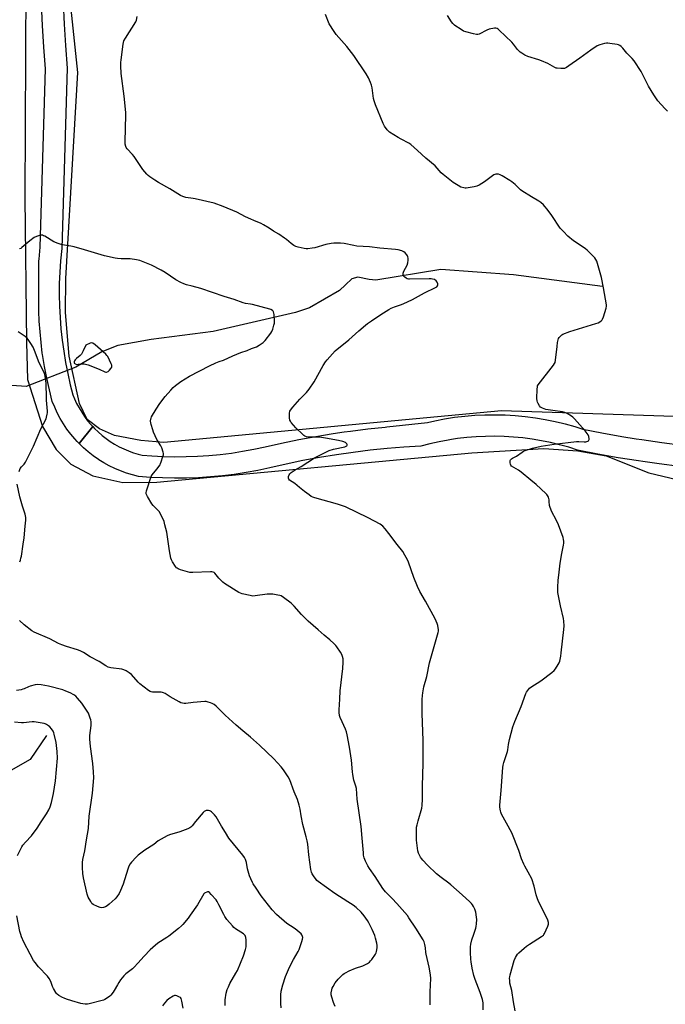
# Model space of a CAD drawing. Units: inches. Extents: x 1195768 to 1201768, y 517458 to 521458.
# Drawn here: x 1198728 to 1199135, y 519702 to 520324 of the extents above; entities that cross this region are included whole.
import ezdxf

# ---------------------------------------------------------------- set-up
doc = ezdxf.new("R2010")
doc.units = ezdxf.units.IN
doc.header["$MEASUREMENT"] = 0
for name, color, linetype in [('HYDRO-Hidden Single Line Stream', 5, 'Continuous'), ('HYDRO-Single Line Stream', 4, 'Continuous'), ('NTRL-Farm Land', 3, 'Continuous'), ('TRANS-Road', 130, 'Continuous'), ('Undefined', 1, 'Continuous')]:
    doc.layers.add(name, color=color, linetype=linetype)

msp = doc.modelspace()

# ---------------------------------------------------------------- linework, layer by layer
at = {"layer": 'HYDRO-Hidden Single Line Stream'}
msp.add_line((1198763.23, 520104.57), (1198731.84, 520092.29), dxfattribs=at)
at = {"layer": 'HYDRO-Single Line Stream'}
for points in [[(1199095.81, 520155.55), (1199039.62, 520162.96), (1198993.69, 520166.23), (1198952.71, 520159.51), (1198948.52, 520159.96), (1198941.28, 520161.32), (1198937.56, 520160.37), (1198933.62, 520156.62), (1198929.67, 520152.87), (1198910.85, 520142.06), (1198902.01, 520138.99), (1198849.87, 520127.09), (1198810.75, 520122), (1198789.79, 520118.17), (1198779.56, 520114.16), (1198763.23, 520104.57)], [(1198731.84, 520092.29), (1198722.73, 520093.01)], [(1198744.69, 519871.69), (1198734.4, 519856.53), (1198720.67, 519848.77), (1198697.44, 519844.06), (1198669.18, 519838.89), (1198644.34, 519831.66), (1198623.36, 519822.68), (1198605.06, 519809.26), (1198589.88, 519795.42), (1198571.27, 519784.22), (1198554.89, 519774.37), (1198537.33, 519760.96), (1198520.66, 519748.44), (1198503.53, 519737.69), (1198470.4, 519730.57), (1198403.83, 519716.63), (1198369.27, 519699.72)]]:
    msp.add_lwpolyline(points, dxfattribs=at)
at = {"layer": 'NTRL-Farm Land'}
msp.add_lwpolyline([(1198731.69, 520346.88), (1198731.12, 520211.42), (1198732.18, 520120.13), (1198732.78, 520096.69), (1198742.18, 520067.13), (1198750.77, 520052.49), (1198760.19, 520043.28), (1198773.92, 520035.95), (1198792.93, 520031.72), (1198814.4, 520031.95), (1199013.26, 520050.49), (1199058.65, 520053.06), (1199080.24, 520051.68), (1199098.14, 520048.56), (1199125.09, 520037.84), (1199164, 520028.4)], dxfattribs=at)
msp.add_polyline3d([(1199147.4, 520073.12, 0), (1199032.11, 520076.88, 0), (1198818.86, 520056.92, 0), (1198804.22, 520058.17, 0), (1198787.59, 520061.38, 0), (1198778.19, 520065.61, 0), (1198770.43, 520071.49, 0), (1198765.61, 520081.67, 0), (1198759.05, 520111.41, 0), (1198756.78, 520139.03, 0), (1198756.85, 520160.59, 0), (1198764.55, 520290.79, 0), (1198754.1, 520389, 0)], dxfattribs=at)
at = {"layer": 'TRANS-Road'}
msp.add_lwpolyline([(1199144.47, 520041.78), (1199131.52, 520043.42), (1199121.26, 520044.9), (1199118.61, 520045.28), (1199105.72, 520047.34), (1199092.87, 520049.62), (1199080.07, 520052.11), (1199074.44, 520053.9), (1199068.74, 520055.49), (1199063, 520056.88), (1199057.21, 520058.07), (1199051.39, 520059.05), (1199045.53, 520059.82), (1199039.65, 520060.38), (1199033.75, 520060.74), (1199027.84, 520060.88), (1199021.93, 520060.82), (1199016.03, 520060.55), (1199010.14, 520060.07), (1199004.27, 520059.38), (1199000.48, 520058.8), (1198998.43, 520058.48), (1198992.63, 520057.38), (1198986.86, 520056.07), (1198981.15, 520054.56), (1198970.43, 520053.93), (1198959.73, 520053.07), (1198949.05, 520051.99), (1198938.4, 520050.69), (1198927.77, 520049.16), (1198917.18, 520047.41), (1198906.63, 520045.45), (1198896.12, 520043.26), (1198885.66, 520040.85), (1198878.25, 520039.28), (1198870.81, 520037.93), (1198863.32, 520036.79), (1198855.81, 520035.87), (1198848.27, 520035.16), (1198840.72, 520034.67), (1198833.15, 520034.4), (1198825.58, 520034.34), (1198818.01, 520034.5), (1198810.45, 520034.87), (1198802.9, 520035.46), (1198799.06, 520036.41), (1198795.26, 520037.57), (1198791.54, 520038.92), (1198787.89, 520040.47), (1198784.32, 520042.21), (1198780.85, 520044.13), (1198777.87, 520045.99), (1198777.49, 520046.23), (1198774.24, 520048.5), (1198771.12, 520050.94), (1198768.13, 520053.55), (1198765.28, 520056.3), (1198773.89, 520067.03), (1198775, 520065.84), (1198777.33, 520063.58), (1198779.78, 520061.45), (1198782.35, 520059.45), (1198785.01, 520057.58), (1198787.76, 520055.86), (1198790.6, 520054.29), (1198793.53, 520052.87), (1198796.52, 520051.6), (1198797.99, 520051.06), (1198799.57, 520050.49), (1198802.68, 520049.54), (1198805.09, 520048.95), (1198811.32, 520048.46), (1198818.49, 520048.1), (1198825.67, 520047.95), (1198832.85, 520048.01), (1198840.03, 520048.27), (1198847.19, 520048.74), (1198854.34, 520049.41), (1198861.47, 520050.28), (1198868.57, 520051.36), (1198875.63, 520052.64), (1198882.73, 520054.14), (1198893.21, 520056.55), (1198903.99, 520058.8), (1198914.83, 520060.82), (1198925.7, 520062.62), (1198932.76, 520063.63), (1198936.6, 520064.18), (1198947.54, 520065.52), (1198958.51, 520066.63), (1198959.72, 520066.73), (1198985.2, 520069.65), (1198989.85, 520070.71), (1198996.13, 520071.9), (1199002.44, 520072.87), (1199008.79, 520073.62), (1199015.16, 520074.14), (1199021.54, 520074.43), (1199027.94, 520074.5), (1199034.32, 520074.34), (1199040.7, 520073.96), (1199047.07, 520073.35), (1199053.4, 520072.51), (1199059.7, 520071.45), (1199065.97, 520070.17), (1199070.61, 520069.05), (1199072.18, 520068.67), (1199078.33, 520066.95), (1199083.44, 520065.32), (1199095.36, 520063.01), (1199107.99, 520060.77), (1199117.02, 520059.32), (1199120.65, 520058.74), (1199133.34, 520056.92), (1199146.07, 520055.3)], dxfattribs=at)
msp.add_polyline3d([(1198755.2, 520334.66, 0), (1198755.82, 520321.16, 0), (1198756.65, 520307.68, 0), (1198757.77, 520293.36, 0), (1198754.31, 520179.55, 0), (1198753.56, 520171.77, 0), (1198753.08, 520164.61, 0), (1198752.81, 520157.44, 0), (1198752.75, 520150.27, 0), (1198752.9, 520143.1, 0), (1198753.26, 520135.93, 0), (1198753.82, 520128.78, 0), (1198754.59, 520121.65, 0), (1198755.57, 520114.54, 0), (1198756.75, 520107.46, 0), (1198758.14, 520100.42, 0), (1198759.74, 520093.43, 0), (1198761.36, 520087.14, 0), (1198762.38, 520084.61, 0), (1198763.75, 520081.66, 0), (1198765.27, 520078.79, 0), (1198766.93, 520076, 0), (1198768.75, 520073.31, 0), (1198770.7, 520070.71, 0), (1198772.79, 520068.22, 0), (1198773.89, 520067.03, 0), (1198765.28, 520056.3, 0), (1198764.1, 520057.57, 0), (1198762.58, 520059.2, 0), (1198760.03, 520062.24, 0), (1198757.65, 520065.41, 0), (1198755.44, 520068.7, 0), (1198753.4, 520072.11, 0), (1198751.55, 520075.61, 0), (1198749.88, 520079.21, 0), (1198748.4, 520082.89, 0), (1198746.51, 520090.21, 0), (1198744.83, 520097.6, 0), (1198743.36, 520105.02, 0), (1198742.11, 520112.49, 0), (1198742, 520113.29, 0), (1198740.16, 520133.61, 0), (1198739.98, 520139.97, 0), (1198739.91, 520171.69, 0), (1198739.99, 520172.87, 0), (1198740.71, 520180.41, 0), (1198744.14, 520293.04, 0), (1198743.07, 520306.73, 0), (1198742.22, 520320.43, 0), (1198741.6, 520334.15, 0)], dxfattribs=at)
at = {"layer": 'Undefined'}
for points, elevation in [([(1199020.48, 519698.48), (1199020.36, 519702.79), (1199020.23, 519703.92), (1199020, 519705.04), (1199018.56, 519709.36), (1199015.41, 519717.59), (1199014.6, 519720.11), (1199013.5, 519724.76), (1199012.79, 519728.78), (1199012.57, 519730.48), (1199012.39, 519734.71), (1199012.53, 519738.25), (1199012.72, 519740.01), (1199013.29, 519742.61), (1199014.62, 519746.35), (1199015.75, 519749.95), (1199016, 519751.09), (1199016.19, 519752.84), (1199016.37, 519755.49), (1199016.31, 519756.94), (1199015.75, 519760.09), (1199015.14, 519762), (1199014.34, 519763.83), (1199013.79, 519764.81), (1199013.12, 519765.69), (1199012.08, 519766.74), (1199007.28, 519771.16), (1199000.13, 519777.51), (1198998.82, 519778.54), (1198994.01, 519781.98), (1198991.04, 519784.3), (1198985.27, 519789.92), (1198982.4, 519792.98), (1198981.43, 519794.11), (1198980.94, 519794.83), (1198980.26, 519796.08), (1198979.67, 519797.37), (1198979.24, 519799), (1198978.73, 519802.34), (1198978.44, 519805.69), (1198978.35, 519812.1), (1198978.41, 519813.84), (1198978.68, 519815.27), (1198979.33, 519817.82), (1198981.66, 519825.78), (1198981.91, 519827.53), (1198982.21, 519831.65), (1198982.16, 519839.67), (1198982.6, 519854.31), (1198982.65, 519858.78), (1198982.48, 519868.53), (1198982.02, 519885.69), (1198981.97, 519894.44), (1198982.1, 519897.08), (1198982.34, 519898.81), (1198983.04, 519902.5), (1198984.81, 519909.1), (1198986.57, 519917.64), (1198992.07, 519936.91), (1198992.2, 519937.77), (1198992.2, 519938.62), (1198991.84, 519941.2), (1198991.41, 519942.57), (1198990.04, 519945.45), (1198983.96, 519956.68), (1198980.53, 519962.78), (1198978.97, 519965.85), (1198976.63, 519971.72), (1198973.39, 519981.37), (1198972.75, 519982.7), (1198971.05, 519985.8), (1198969.66, 519988.06), (1198966.16, 519992.46), (1198960.98, 519999.44), (1198958.55, 520002.36), (1198956.99, 520004.1), (1198956.33, 520004.66), (1198955.33, 520005.29), (1198947.81, 520009.36), (1198933.46, 520016.29), (1198928.47, 520018.03), (1198914.25, 520021.99), (1198912.85, 520022.44), (1198911.89, 520022.89), (1198910.48, 520023.77), (1198907.68, 520025.92), (1198904.38, 520028.51), (1198901.5, 520030.96), (1198898.17, 520033.18), (1198897.65, 520033.71), (1198897.45, 520034.38), (1198897.58, 520035.42), (1198897.95, 520036.44), (1198898.44, 520037.11), (1198899.31, 520037.87), (1198901.7, 520039.6), (1198905.44, 520041.86), (1198913.92, 520047.29), (1198920.18, 520050.46), (1198923.25, 520051.83), (1198926, 520052.71), (1198933.04, 520054.22), (1198934.04, 520054.62), (1198934.41, 520054.91), (1198934.61, 520055.27), (1198934.62, 520055.65), (1198934.42, 520056.04), (1198933.91, 520056.58), (1198933.46, 520056.87), (1198931.85, 520057.46), (1198929.05, 520058.18), (1198920.86, 520059.62), (1198918.29, 520060.01), (1198916.26, 520060.19), (1198910.28, 520060.36), (1198908.89, 520060.59), (1198907.84, 520060.92), (1198907.13, 520061.34), (1198906.48, 520061.9), (1198902.13, 520066.19), (1198899.24, 520069.64), (1198898.74, 520070.36), (1198898.41, 520071.14), (1198898.26, 520072.57), (1198898.25, 520075.52), (1198898.44, 520076.63), (1198898.82, 520077.37), (1198900.26, 520079.2), (1198904.74, 520084.24), (1198908.87, 520088.48), (1198910.67, 520090.61), (1198913.66, 520095.31), (1198919.48, 520105.55), (1198920.94, 520107.83), (1198921.9, 520109.17), (1198925.21, 520112.92), (1198927.07, 520114.84), (1198935.62, 520121.7), (1198941.88, 520127.45), (1198946.15, 520131.14), (1198947.5, 520132.2), (1198949.9, 520133.88), (1198955.76, 520137.7), (1198960.78, 520140.86), (1198962.3, 520141.72), (1198964.38, 520142.66), (1198968.15, 520143.81), (1198969.96, 520144.55), (1198975.84, 520147.36), (1198983.32, 520151.4), (1198990.36, 520154.79), (1198991.21, 520155.37), (1198991.7, 520156.01), (1198991.86, 520156.49), (1198991.79, 520157.23), (1198991.39, 520158.22), (1198990.76, 520159.09), (1198989.64, 520159.84), (1198988.37, 520160.23), (1198987.57, 520160.33), (1198986.41, 520160.36), (1198973.94, 520160.11), (1198973.22, 520160.2), (1198972.49, 520160.39), (1198971.77, 520160.74), (1198970.9, 520161.34), (1198970.39, 520161.9), (1198970.17, 520162.37), (1198970, 520163.14), (1198970, 520163.94), (1198970.42, 520165.24), (1198972.36, 520169.05), (1198972.88, 520170.35), (1198973.04, 520172.06), (1198973.01, 520173.5), (1198972.92, 520174.34), (1198972.76, 520174.85), (1198972.34, 520175.52), (1198971.17, 520176.69), (1198970.31, 520177.39), (1198969.02, 520178.01), (1198966.77, 520178.7), (1198965.02, 520178.98), (1198955.17, 520179.72), (1198948.74, 520180.46), (1198940.68, 520181.03), (1198938.74, 520181.34), (1198932.61, 520182.59), (1198930.29, 520182.78), (1198926.18, 520182.84), (1198924.46, 520182.66), (1198921.1, 520181.98), (1198914.1, 520179.98), (1198912.38, 520179.68), (1198909.76, 520179.37), (1198908.6, 520179.36), (1198907.44, 520179.53), (1198903.65, 520180.27), (1198902.24, 520180.67), (1198900.95, 520181.39), (1198899.24, 520182.59), (1198896.26, 520185.28), (1198895.1, 520186.14), (1198891.42, 520188.49), (1198888.07, 520190.39), (1198885.26, 520192.28), (1198881.78, 520194.42), (1198880.22, 520195.23), (1198875.59, 520197.12), (1198873.74, 520197.95), (1198870.39, 520199.57), (1198864.81, 520202.46), (1198856.22, 520206.11), (1198850.54, 520208.05), (1198838.68, 520210.86), (1198837.25, 520211.13), (1198832.73, 520211.75), (1198830.89, 520212.28), (1198829.37, 520213.01), (1198822.58, 520217.16), (1198815.35, 520221.19), (1198813.1, 520222.59), (1198809.98, 520224.78), (1198808.82, 520225.67), (1198807.99, 520226.48), (1198805.6, 520229.41), (1198800.02, 520237.69), (1198799.09, 520238.81), (1198795.73, 520242.48), (1198795.08, 520243.37), (1198794.74, 520244.05), (1198794.42, 520245.34), (1198794.32, 520247.02), (1198794.88, 520263.67), (1198794.88, 520265.4), (1198793.79, 520275.67), (1198791.96, 520290.1), (1198791.65, 520294.89), (1198791.6, 520296.98), (1198791.78, 520298.74), (1198793.2, 520308.67), (1198793.63, 520310.67), (1198794.6, 520312.46), (1198801.23, 520322.74), (1198801.6, 520323.77), (1198801.88, 520326.07)], 268), ([(1199040.55, 519697.85), (1199039.68, 519703.57), (1199038.48, 519710.6), (1199037.38, 519715.37), (1199037.18, 519717.06), (1199037.14, 519718.48), (1199037.24, 519719.34), (1199037.52, 519720.49), (1199040.08, 519729.56), (1199040.76, 519731.41), (1199041.41, 519732.62), (1199042.12, 519733.54), (1199042.93, 519734.39), (1199046.26, 519737.4), (1199047.77, 519738.62), (1199049.66, 519739.94), (1199057.28, 519744.69), (1199058.45, 519745.57), (1199058.82, 519746), (1199059.25, 519746.75), (1199061.25, 519751.39), (1199061.6, 519752.5), (1199061.6, 519753.64), (1199061.27, 519755.07), (1199060.83, 519756.17), (1199055.64, 519766.5), (1199054.69, 519768.62), (1199053.89, 519771.05), (1199052.59, 519776.66), (1199051.13, 519781.21), (1199048.95, 519785.44), (1199046.71, 519789.14), (1199046.06, 519790.39), (1199044.71, 519793.82), (1199042.99, 519799.09), (1199038.47, 519810.27), (1199035.24, 519816.42), (1199032.07, 519822.18), (1199031.56, 519823.25), (1199031.31, 519824.09), (1199031.09, 519825.23), (1199030.92, 519826.69), (1199030.89, 519827.82), (1199031.81, 519837.05), (1199032.94, 519851.52), (1199033.12, 519852.96), (1199033.44, 519854.64), (1199035.75, 519861.59), (1199035.99, 519862.71), (1199036.42, 519866.05), (1199036.98, 519869.17), (1199039.24, 519877.23), (1199040.42, 519880.61), (1199044.34, 519890.12), (1199047.38, 519898.37), (1199047.76, 519899.15), (1199048.4, 519900.09), (1199049.69, 519901.61), (1199050.52, 519902.38), (1199056.86, 519906.39), (1199063.87, 519911.66), (1199065.22, 519912.78), (1199066.13, 519913.91), (1199067.89, 519916.65), (1199068.45, 519917.68), (1199068.82, 519918.76), (1199069.43, 519921.85), (1199069.78, 519924.12), (1199071.41, 519938.76), (1199071.54, 519941.12), (1199071.35, 519943.99), (1199071.13, 519945.71), (1199069.24, 519953.66), (1199067.69, 519962.1), (1199067.49, 519963.57), (1199067.5, 519965.6), (1199067.7, 519969.68), (1199068.49, 519975.03), (1199069.11, 519980.67), (1199070.13, 519986.87), (1199071.22, 519992.12), (1199071.36, 519993.23), (1199071.36, 519994.59), (1199071.23, 519995.67), (1199070.93, 519996.8), (1199068.06, 520004.89), (1199066.56, 520008.11), (1199063.76, 520013.09), (1199062.67, 520015.76), (1199062.32, 520017.13), (1199062.22, 520019.66), (1199062.08, 520020.79), (1199061.63, 520022.47), (1199061.17, 520023.5), (1199060.63, 520024.17), (1199060.01, 520024.79), (1199053.88, 520030.32), (1199050.51, 520033.2), (1199044.52, 520038.12), (1199042.86, 520039.38), (1199039.81, 520041.05), (1199038.4, 520042.06), (1199037.87, 520042.68), (1199037.67, 520043.19), (1199037.54, 520044.04), (1199037.52, 520044.91), (1199037.57, 520045.47), (1199037.74, 520045.98), (1199038.32, 520046.64), (1199039.06, 520047.1), (1199041.44, 520048.35), (1199044.99, 520050.84), (1199045.99, 520051.39), (1199047.05, 520051.81), (1199051.69, 520053.32), (1199057.15, 520054.55), (1199065.36, 520055.95), (1199079.41, 520057.56), (1199080.85, 520057.59), (1199084.3, 520057.39), (1199085.26, 520057.43), (1199086.49, 520057.8), (1199086.89, 520058.05), (1199087.18, 520058.36), (1199087.31, 520058.79), (1199087.32, 520059.29), (1199087.08, 520060.63), (1199086.68, 520061.68), (1199086.04, 520062.65), (1199084.76, 520064.25), (1199078.13, 520071.8), (1199077.09, 520072.84), (1199076.15, 520073.55), (1199073.39, 520075.32), (1199072.07, 520075.94), (1199070.64, 520076.26), (1199064.53, 520077.23), (1199059.94, 520077.86), (1199058.87, 520078.16), (1199057.83, 520078.57), (1199057.11, 520078.96), (1199056.69, 520079.3), (1199056, 520080.19), (1199055.09, 520081.66), (1199054.71, 520082.42), (1199054.46, 520083.23), (1199054.38, 520084.69), (1199054.49, 520090.66), (1199054.65, 520092.1), (1199054.83, 520092.63), (1199055.25, 520093.35), (1199064.82, 520105.87), (1199065.5, 520106.83), (1199065.9, 520107.58), (1199066.22, 520109.01), (1199067.1, 520117.67), (1199067.47, 520120.04), (1199067.86, 520121.79), (1199068.12, 520122.63), (1199068.52, 520123.36), (1199069.21, 520124.2), (1199070.02, 520124.93), (1199070.77, 520125.35), (1199075.1, 520127.08), (1199091.67, 520132.11), (1199093.08, 520132.59), (1199094.09, 520133.14), (1199094.99, 520133.81), (1199095.55, 520134.41), (1199095.84, 520134.89), (1199096.34, 520136.26), (1199098.06, 520141.91), (1199098.27, 520143.05), (1199098.24, 520143.91), (1199096.41, 520154.62), (1199095.11, 520161.12), (1199092.12, 520171.55), (1199091.67, 520172.61), (1199090.99, 520173.51), (1199086.16, 520178.51), (1199085, 520179.39), (1199079.09, 520183.23), (1199077.42, 520184.44), (1199073.97, 520187.28), (1199071.1, 520190.24), (1199069.16, 520192.46), (1199063.77, 520200.39), (1199060.76, 520204.45), (1199059.49, 520206.09), (1199058.45, 520207.15), (1199056.89, 520208.54), (1199055.7, 520209.41), (1199050.89, 520212.2), (1199044.91, 520215.89), (1199044, 520216.65), (1199040.59, 520219.91), (1199038.61, 520221.55), (1199037.18, 520222.53), (1199032.44, 520225.42), (1199031.16, 520226.12), (1199030.08, 520226.44), (1199029.23, 520226.5), (1199028.38, 520226.45), (1199027.84, 520226.33), (1199027.09, 520225.97), (1199021.26, 520221.6), (1199018.02, 520219.59), (1199016.48, 520218.81), (1199014.8, 520218.41), (1199009.63, 520217.63), (1199009.06, 520217.62), (1199008.26, 520217.74), (1199006.44, 520218.3), (1199004.67, 520219.25), (1199001.49, 520221.2), (1198995.29, 520226.17), (1198994.03, 520227.38), (1198990.06, 520231.82), (1198984.27, 520236.56), (1198978.9, 520241.48), (1198974.7, 520245.16), (1198973.49, 520245.96), (1198968.62, 520248.52), (1198966.83, 520249.57), (1198961.28, 520253.07), (1198960.36, 520253.79), (1198959.78, 520254.45), (1198958.1, 520256.88), (1198957.24, 520258.43), (1198952.45, 520270.37), (1198951.66, 520272.76), (1198951.24, 520274.38), (1198950.3, 520281.05), (1198949.96, 520282.66), (1198949.35, 520284.33), (1198948.08, 520287.36), (1198946.62, 520289.89), (1198938.82, 520301.49), (1198934.32, 520307.22), (1198927.68, 520314.81), (1198926.28, 520316.71), (1198923.31, 520321.42), (1198920.85, 520327.43)], 270), ([(1198986.98, 519701.67), (1198986.92, 519709.84), (1198987.33, 519718.14), (1198987.24, 519720.63), (1198986.27, 519725.44), (1198984.39, 519733.63), (1198984.23, 519734.76), (1198984.02, 519737.58), (1198983.62, 519739.78), (1198983.18, 519741.39), (1198982.54, 519742.68), (1198977.83, 519750.1), (1198973.59, 519756.59), (1198972.57, 519758.04), (1198965.91, 519765.64), (1198962.99, 519768.82), (1198958.71, 519773.06), (1198957.12, 519775.06), (1198952.3, 519782.75), (1198948.66, 519787.75), (1198947.6, 519789.34), (1198946.11, 519792.31), (1198945.38, 519794.47), (1198944.98, 519796.14), (1198944.8, 519797.63), (1198944, 519806.88), (1198943.48, 519814.37), (1198940.84, 519831.54), (1198940.38, 519838.38), (1198940.05, 519839.82), (1198938.83, 519843.64), (1198938.14, 519847.15), (1198937.93, 519848.93), (1198937.41, 519856.1), (1198936.15, 519864.38), (1198934.58, 519872.11), (1198934.1, 519874.08), (1198933.44, 519875.88), (1198931.31, 519880.42), (1198930.15, 519883.08), (1198929.75, 519884.48), (1198929.46, 519886.23), (1198929.42, 519888), (1198929.91, 519894.8), (1198930.17, 519900), (1198931.79, 519914.19), (1198932.13, 519918.18), (1198932.15, 519919.3), (1198932.05, 519920.17), (1198931.71, 519921.62), (1198931.25, 519923.03), (1198930.4, 519924.54), (1198928.06, 519927.86), (1198927.32, 519928.76), (1198926.07, 519930.02), (1198923.68, 519932.25), (1198920.01, 519935.29), (1198916.26, 519938.65), (1198910.03, 519944.03), (1198905.83, 519948.26), (1198901.13, 519953.43), (1198899.13, 519955.47), (1198894.32, 519959.04), (1198892.83, 519960), (1198892.01, 519960.3), (1198890.85, 519960.54), (1198887.61, 519961.02), (1198886.13, 519961.16), (1198884.08, 519961), (1198876.54, 519959.98), (1198875.11, 519959.9), (1198873.41, 519960.16), (1198868.33, 519961.31), (1198867.23, 519961.66), (1198866.18, 519962.19), (1198857.09, 519967.83), (1198855.98, 519968.77), (1198853.53, 519971.23), (1198851.01, 519974.33), (1198850.6, 519974.69), (1198849.93, 519975.03), (1198849.12, 519975.19), (1198848.25, 519975.21), (1198837.02, 519974.8), (1198835.26, 519974.81), (1198833.83, 519975.1), (1198829.32, 519976.52), (1198827.95, 519977.01), (1198827.21, 519977.42), (1198826.8, 519977.81), (1198826.27, 519978.48), (1198824.34, 519981.44), (1198823.59, 519982.7), (1198823.16, 519983.78), (1198822.32, 519988.43), (1198820.6, 520000.33), (1198819.53, 520004.98), (1198818.94, 520006.97), (1198816.61, 520011.78), (1198815.76, 520013.34), (1198815.04, 520014.24), (1198812.12, 520017.1), (1198811.17, 520018.2), (1198808.41, 520022.82), (1198807.99, 520023.6), (1198807.68, 520024.39), (1198807.64, 520025.21), (1198807.89, 520026.33), (1198810.74, 520035.37), (1198811.46, 520036.59), (1198814.4, 520040.09), (1198816.42, 520042.81), (1198816.8, 520043.58), (1198817.2, 520044.7), (1198818.28, 520048.1), (1198818.56, 520049.23), (1198818.6, 520050.07), (1198818.46, 520050.89), (1198817.58, 520053.6), (1198816.88, 520054.89), (1198814.34, 520058.88), (1198812.33, 520063.5), (1198811.85, 520064.91), (1198810.89, 520068.38), (1198810.48, 520070.42), (1198810.6, 520071.81), (1198810.75, 520072.35), (1198811.1, 520073.14), (1198813.99, 520077.92), (1198816.36, 520081.5), (1198819.68, 520085.95), (1198823.13, 520090.02), (1198824.72, 520091.63), (1198826.26, 520092.94), (1198829.56, 520095.44), (1198835, 520098.88), (1198847.71, 520105.38), (1198851.74, 520107.3), (1198853.67, 520108.11), (1198856.41, 520108.93), (1198862.43, 520111.69), (1198867.52, 520113.71), (1198871.39, 520114.98), (1198874.24, 520116.23), (1198877.28, 520117.42), (1198879.1, 520118.39), (1198881.55, 520120.02), (1198882.76, 520121.32), (1198886.41, 520126.08), (1198887.01, 520127.09), (1198887.53, 520128.46), (1198888.34, 520130.98), (1198888.62, 520132.41), (1198888.62, 520133.58), (1198888.4, 520137.74), (1198888.32, 520138.61), (1198888.13, 520139.42), (1198887.88, 520139.87), (1198887.34, 520140.39), (1198886.45, 520140.94), (1198885.64, 520141.24), (1198874.71, 520144.21), (1198873.58, 520144.42), (1198870.43, 520144.84), (1198868.8, 520145.19), (1198863.29, 520147.21), (1198856.91, 520149.16), (1198842.18, 520154.17), (1198836.77, 520155.78), (1198833.14, 520156.61), (1198831.49, 520157.1), (1198829.64, 520157.94), (1198826.3, 520159.69), (1198819.71, 520164.3), (1198817.17, 520165.75), (1198810.97, 520168.98), (1198803.59, 520171.84), (1198801.48, 520172.42), (1198797.48, 520172.91), (1198796.04, 520173), (1198791.9, 520172.93), (1198789.57, 520173.11), (1198788.14, 520173.34), (1198781.39, 520174.94), (1198768.67, 520178.75), (1198762.17, 520180.46), (1198760.17, 520180.9), (1198756.09, 520181.51), (1198753.95, 520181.98), (1198752.08, 520182.62), (1198749.43, 520183.78), (1198743.62, 520187.2), (1198742.85, 520187.6), (1198742.1, 520187.86), (1198741.15, 520187.89), (1198740.3, 520187.7), (1198738.32, 520187), (1198737.03, 520186.36), (1198734.3, 520184.43), (1198729.2, 520180.04), (1198728.5, 520179.55), (1198727.71, 520179.22)], 266), ([(1198727.54, 520038.7), (1198727.83, 520039.83), (1198728.19, 520040.6), (1198728.88, 520041.46), (1198730.6, 520043.32), (1198731.45, 520044.58), (1198736.52, 520054.52), (1198741.24, 520065.48), (1198744.45, 520071.8), (1198744.81, 520072.91), (1198745.24, 520074.9), (1198745.35, 520075.76), (1198745.35, 520076.63), (1198744.76, 520083.77), (1198744.77, 520087.93), (1198744.54, 520091.54), (1198744.44, 520094.5), (1198743.82, 520098.94), (1198743.37, 520100.62), (1198742.78, 520101.91), (1198740.03, 520107.22), (1198738.96, 520110.02), (1198737.64, 520113.94), (1198736.21, 520117.11), (1198734.87, 520119.42), (1198733.13, 520122.01), (1198732.41, 520122.88), (1198731.28, 520123.81), (1198726.89, 520126.82)], 264), ([(1198727.78, 519981.6), (1198728.28, 519982.67), (1198728.58, 519983.75), (1198728.83, 519985.1), (1198730.03, 519992.71), (1198730.53, 519996.68), (1198731.21, 520003.99), (1198731.66, 520007.84), (1198731.66, 520009.56), (1198731.52, 520010.67), (1198731.3, 520011.54), (1198729.62, 520016.64), (1198727.84, 520022.63), (1198726.3, 520030.52)], 264), ([(1198927.01, 519700.5), (1198926.27, 519702.04), (1198925.85, 519703.12), (1198924.83, 519706.53), (1198924.52, 519707.96), (1198924.52, 519709.1), (1198924.84, 519711.1), (1198925.15, 519712.21), (1198925.66, 519713.23), (1198927.05, 519715.42), (1198928.87, 519717.75), (1198930.06, 519719.07), (1198931.82, 519720.7), (1198932.74, 519721.45), (1198933.48, 519721.92), (1198935.84, 519723.09), (1198939.91, 519724.85), (1198944.46, 519726.33), (1198946.51, 519727.21), (1198947.46, 519727.79), (1198948.57, 519728.66), (1198949.41, 519729.4), (1198950.17, 519730.28), (1198952.54, 519733.67), (1198952.93, 519734.45), (1198953.16, 519735.28), (1198953.45, 519737.6), (1198953.49, 519739.06), (1198953.27, 519740.5), (1198952.54, 519743.64), (1198951.98, 519745.33), (1198950.45, 519749.21), (1198948.33, 519753.39), (1198947.4, 519754.88), (1198945.4, 519757.75), (1198943.4, 519760.07), (1198940.21, 519763.08), (1198938.4, 519764.5), (1198935.08, 519766.78), (1198926.71, 519771.85), (1198916.36, 519779.43), (1198915.46, 519780.2), (1198914.9, 519780.84), (1198913.22, 519783.15), (1198912.45, 519784.35), (1198912.03, 519785.4), (1198911.72, 519787.15), (1198910.41, 519796.28), (1198909.69, 519803.22), (1198909.41, 519805.24), (1198908.77, 519807.76), (1198906.56, 519815.47), (1198905.46, 519820.99), (1198904.92, 519825.2), (1198904.28, 519827.75), (1198903.21, 519831.39), (1198901.06, 519836.11), (1198898.34, 519843.86), (1198897.34, 519845.67), (1198894.43, 519850.14), (1198892.91, 519851.93), (1198888.17, 519857.14), (1198879.26, 519865.73), (1198873.61, 519870.8), (1198868.77, 519874.66), (1198864.5, 519878.28), (1198857.52, 519884.56), (1198851.86, 519890.24), (1198850.51, 519891.31), (1198849.31, 519892.09), (1198848.26, 519892.53), (1198846.88, 519892.94), (1198845.48, 519893.24), (1198844.6, 519893.29), (1198837.43, 519892.71), (1198832.78, 519892.02), (1198831.66, 519892.04), (1198830.56, 519892.19), (1198829.49, 519892.5), (1198828.45, 519893.01), (1198822.87, 519896.23), (1198819.56, 519898.25), (1198818.52, 519898.79), (1198817.98, 519898.95), (1198817.15, 519899.08), (1198815.16, 519899.18), (1198811.63, 519899.22), (1198810.78, 519899.33), (1198810.25, 519899.51), (1198809.03, 519900.28), (1198803.66, 519904.42), (1198802.62, 519905.45), (1198798.31, 519910.24), (1198796.94, 519911.36), (1198794.97, 519912.69), (1198793.64, 519913.3), (1198792.25, 519913.72), (1198785.29, 519914.59), (1198784.42, 519914.75), (1198783.59, 519915.02), (1198782.08, 519915.87), (1198777.9, 519918.6), (1198772.26, 519921.43), (1198768.12, 519924.23), (1198766.01, 519925.34), (1198764.36, 519926.02), (1198757.28, 519928.1), (1198754.35, 519929.12), (1198752.31, 519930.02), (1198746.74, 519932.77), (1198737, 519937.01), (1198735.51, 519937.93), (1198730.67, 519941.63), (1198727.57, 519944.42)], 264), ([(1198892.84, 519699.71), (1198892.64, 519702.52), (1198892.64, 519704.72), (1198892.76, 519707.88), (1198892.98, 519710.18), (1198893.87, 519714.27), (1198895.68, 519719.51), (1198898.19, 519725.36), (1198900.77, 519730.22), (1198903.59, 519735.23), (1198904.21, 519736.54), (1198906.02, 519741.6), (1198906.46, 519743.02), (1198906.53, 519744.1), (1198906.25, 519745.36), (1198906.03, 519745.82), (1198905.51, 519746.48), (1198903.08, 519748.57), (1198901.69, 519749.64), (1198898.74, 519751.43), (1198896.37, 519753.03), (1198889.93, 519758.77), (1198887.28, 519761.66), (1198880.2, 519770.58), (1198877.15, 519775.23), (1198875.26, 519777.96), (1198874.72, 519778.95), (1198873.67, 519781.31), (1198872.89, 519783.16), (1198872.45, 519784.52), (1198871.73, 519787.61), (1198870.94, 519791.56), (1198870.28, 519793.44), (1198869.68, 519794.72), (1198868.63, 519796.15), (1198862.73, 519803.29), (1198859.9, 519806.96), (1198857.83, 519810.56), (1198855.18, 519814.51), (1198851.8, 519820.32), (1198850.82, 519821.74), (1198849, 519823.52), (1198848.34, 519824.02), (1198847.87, 519824.27), (1198847.11, 519824.43), (1198846.31, 519824.44), (1198845.52, 519824.34), (1198845.04, 519824.18), (1198844.35, 519823.69), (1198843.74, 519823.06), (1198838.84, 519817.42), (1198836.73, 519814.73), (1198835.9, 519813.9), (1198835.21, 519813.37), (1198833.91, 519812.75), (1198828.98, 519810.91), (1198822.47, 519809.02), (1198820.85, 519808.35), (1198815.3, 519805.15), (1198812.52, 519802.95), (1198806.81, 519799.33), (1198802.58, 519796.18), (1198801.32, 519794.94), (1198798.34, 519791.66), (1198797.63, 519790.74), (1198796.81, 519789.28), (1198796.07, 519787.41), (1198793.17, 519777.82), (1198791.45, 519773.76), (1198790.55, 519771.93), (1198789.12, 519769.86), (1198788.04, 519768.56), (1198784.38, 519765.28), (1198783.05, 519764.18), (1198782.04, 519763.61), (1198780.64, 519763.14), (1198779.5, 519762.93), (1198778.69, 519763.02), (1198776.83, 519763.74), (1198774.27, 519764.98), (1198773.44, 519765.71), (1198772.64, 519766.86), (1198771.06, 519769.58), (1198770.73, 519770.36), (1198770.41, 519771.49), (1198768.08, 519781.95), (1198767.71, 519784.64), (1198767.42, 519788.38), (1198767.48, 519791.59), (1198767.61, 519793.33), (1198769.02, 519798.81), (1198770.02, 519805.81), (1198771.22, 519812.97), (1198771.67, 519820.79), (1198773.68, 519835.3), (1198774.52, 519845.04), (1198774.45, 519848.87), (1198774.05, 519854.1), (1198772.6, 519864.8), (1198772.09, 519869.53), (1198772.16, 519871.75), (1198772.87, 519878.09), (1198772.83, 519880.45), (1198772.67, 519881.63), (1198772.39, 519882.71), (1198771.75, 519884.57), (1198771.14, 519885.85), (1198766.94, 519892.26), (1198764.33, 519895.35), (1198763.14, 519896.59), (1198761.89, 519897.47), (1198759.62, 519898.68), (1198756.89, 519899.86), (1198754.93, 519900.57), (1198746.06, 519902.87), (1198741.4, 519903.76), (1198739.21, 519903.93), (1198737.53, 519903.75), (1198734.42, 519903.02), (1198733.37, 519902.62), (1198730.64, 519901.26), (1198729.84, 519900.98), (1198728.69, 519900.7), (1198725.75, 519900.26)], 262), ([(1198831.08, 519699.42), (1198830.24, 519703.84), (1198829.76, 519705.51), (1198829.3, 519706.15), (1198828.37, 519706.71), (1198827.04, 519707.24), (1198826.24, 519707.44), (1198825.46, 519707.41), (1198824.71, 519707.09), (1198822.02, 519705.33), (1198820.66, 519704.29), (1198819.2, 519702.73), (1198817.96, 519700.94)], 258)]:
    msp.add_lwpolyline(points, dxfattribs=dict(at, elevation=elevation))
at = {"layer": 'Undefined', "elevation": 264}
msp.add_lwpolyline([(1198773.28, 520119.86), (1198772.22, 520119.64), (1198769.46, 520118.5), (1198767.79, 520114.8), (1198766.73, 520112.82), (1198766, 520111.95), (1198763.67, 520110.07), (1198762.81, 520109.23), (1198762.33, 520108.52), (1198762.13, 520108.03), (1198762.11, 520107.56), (1198762.27, 520107.14), (1198762.55, 520106.79), (1198762.91, 520106.55), (1198763.82, 520106.31), (1198764.68, 520106.34), (1198767.6, 520106.69), (1198768.4, 520106.67), (1198769.42, 520106.49), (1198771.01, 520105.94), (1198777.91, 520103.25), (1198781.64, 520101.52), (1198782.17, 520101.41), (1198782.67, 520101.44), (1198783.65, 520101.82), (1198784.49, 520102.55), (1198785.4, 520103.65), (1198785.91, 520104.59), (1198786.04, 520105.32), (1198785.95, 520105.86), (1198785.65, 520106.67), (1198783.36, 520111.23), (1198782.88, 520111.97), (1198782.08, 520112.81), (1198775.37, 520118.61), (1198774.01, 520119.65)], close=True, dxfattribs=at)
at = {"layer": 'Undefined'}
for points in [[(1199136.75, 520266.35, 272), (1199135.07, 520268.04, 272), (1199130.67, 520272.88, 272), (1199129.83, 520274.04, 272), (1199128.14, 520276.68, 272), (1199124.86, 520282.18, 272), (1199124, 520283.76, 272), (1199122.34, 520287.18, 272), (1199120.11, 520291.27, 272), (1199115.74, 520298.04, 272), (1199114.53, 520299.58, 272), (1199111.18, 520302.93, 272), (1199108.71, 520306.13, 272), (1199107.67, 520307.12, 272), (1199106.75, 520307.79, 272), (1199105.97, 520308.11, 272), (1199105.14, 520308.31, 272), (1199100.53, 520309.06, 272), (1199099.09, 520309.21, 272), (1199098.24, 520309.17, 272), (1199097.11, 520309, 272), (1199094.05, 520308.29, 272), (1199092.52, 520307.51, 272), (1199088.38, 520304.83, 272), (1199081.46, 520299.7, 272), (1199074.62, 520294.86, 272), (1199073.13, 520293.92, 272), (1199071.83, 520293.33, 272), (1199071.01, 520293.17, 272), (1199069.58, 520293.18, 272), (1199067.27, 520293.36, 272), (1199066.44, 520293.53, 272), (1199065.62, 520293.86, 272), (1199061.2, 520296.33, 272), (1199057.21, 520298.13, 272), (1199055.58, 520298.74, 272), (1199048.61, 520300.91, 272), (1199046.78, 520301.76, 272), (1199044.79, 520302.89, 272), (1199043.89, 520303.64, 272), (1199042.22, 520305.35, 272), (1199039.51, 520308.71, 272), (1199038.51, 520309.78, 272), (1199030.62, 520317.5, 272), (1199029.97, 520318.09, 272), (1199029.28, 520318.56, 272), (1199028.5, 520318.75, 272), (1199027.65, 520318.7, 272), (1199024.16, 520318.06, 272), (1199022.81, 520317.53, 272), (1199017.93, 520315, 272), (1199017.14, 520314.73, 272), (1199016.32, 520314.69, 272), (1199014.33, 520315.13, 272), (1199009.48, 520316.45, 272), (1199008.09, 520316.93, 272), (1199005.85, 520318.22, 272), (1199003.18, 520319.94, 272), (1199002.26, 520320.63, 272), (1199001.28, 520321.64, 272), (1199000.4, 520322.76, 272), (1198997.95, 520326.8, 272)], [(1198726.41, 519795.86, 260), (1198728.26, 519799.75, 260), (1198729.19, 519801.53, 260), (1198729.85, 519802.48, 260), (1198731.56, 519804.47, 260), (1198735.25, 519808.31, 260), (1198738.82, 519813.24, 260), (1198741.28, 519817.18, 260), (1198744.65, 519822.35, 260), (1198746.15, 519824.88, 260), (1198747.08, 519826.7, 260), (1198747.97, 519829.35, 260), (1198749.09, 519835.07, 260), (1198750.39, 519843.12, 260), (1198751.61, 519857.47, 260), (1198751.48, 519861.78, 260), (1198750.75, 519867.38, 260), (1198749.64, 519872.62, 260), (1198749.37, 519873.46, 260), (1198748.86, 519874.52, 260), (1198747.89, 519875.95, 260), (1198746.78, 519877.27, 260), (1198745.91, 519877.99, 260), (1198744.72, 519878.74, 260), (1198743.97, 519879.1, 260), (1198743.15, 519879.34, 260), (1198738.3, 519880.17, 260), (1198736.88, 519880.35, 260), (1198735.75, 519880.35, 260), (1198730.21, 519879.74, 260), (1198728.85, 519879.7, 260), (1198724.52, 519880.19, 260)], [(1198857.62, 519701.28, 260), (1198857.63, 519704.78, 260), (1198858.27, 519709.03, 260), (1198858.78, 519711.24, 260), (1198859.54, 519713.05, 260), (1198860.52, 519715.08, 260), (1198864.25, 519721.55, 260), (1198865.23, 519723.39, 260), (1198869.05, 519732.65, 260), (1198870.48, 519736.57, 260), (1198870.71, 519738.27, 260), (1198870.83, 519742.58, 260), (1198870.58, 519744.2, 260), (1198870.13, 519745.45, 260), (1198869.81, 519745.92, 260), (1198869.19, 519746.53, 260), (1198864.13, 519749.61, 260), (1198863.09, 519750.46, 260), (1198862.09, 519751.52, 260), (1198858.61, 519755.57, 260), (1198857.31, 519757.36, 260), (1198856.63, 519758.59, 260), (1198853.57, 519764.86, 260), (1198852.47, 519766.91, 260), (1198851.85, 519767.85, 260), (1198848.78, 519771.36, 260), (1198847.58, 519772.58, 260), (1198846.92, 519772.95, 260), (1198846.41, 519772.98, 260), (1198845.88, 519772.88, 260), (1198844.86, 519772.43, 260), (1198844.43, 519772.08, 260), (1198844.06, 519771.64, 260), (1198840.01, 519764.84, 260), (1198835.54, 519758.26, 260), (1198834.17, 519756.4, 260), (1198830.86, 519752.43, 260), (1198830.03, 519751.62, 260), (1198828.01, 519749.9, 260), (1198822.05, 519745.04, 260), (1198820.65, 519744.06, 260), (1198815.07, 519740.5, 260), (1198811.94, 519737.92, 260), (1198810.23, 519736.34, 260), (1198806.31, 519732.4, 260), (1198802.36, 519727.92, 260), (1198800.03, 519725.41, 260), (1198798.94, 519724.44, 260), (1198794.86, 519721.14, 260), (1198793.61, 519719.94, 260), (1198791.53, 519717.42, 260), (1198790.35, 519715.79, 260), (1198789.49, 519714.32, 260), (1198787.54, 519710.6, 260), (1198786.92, 519709.66, 260), (1198785.3, 519707.65, 260), (1198784.68, 519707.06, 260), (1198783.97, 519706.55, 260), (1198781.49, 519705, 260), (1198780.71, 519704.61, 260), (1198779.89, 519704.32, 260), (1198771.68, 519702.26, 260), (1198770.55, 519702.1, 260), (1198769.15, 519702.12, 260), (1198767.75, 519702.25, 260), (1198766.32, 519702.55, 260), (1198760.62, 519704.17, 260), (1198757.29, 519705.28, 260), (1198755.92, 519705.79, 260), (1198754.87, 519706.3, 260), (1198752.58, 519707.59, 260), (1198751.39, 519708.4, 260), (1198751, 519708.8, 260), (1198750.52, 519709.49, 260), (1198749.15, 519711.99, 260), (1198748.56, 519713.29, 260), (1198747.52, 519716.3, 260), (1198746.36, 519718.27, 260), (1198745.26, 519719.63, 260), (1198739.69, 519725.64, 260), (1198737.5, 519728.31, 260), (1198736.5, 519729.72, 260), (1198734.39, 519733.53, 260), (1198730.43, 519741.18, 260), (1198728.9, 519744.64, 260), (1198728.43, 519746, 260), (1198727.98, 519747.95, 260), (1198726.09, 519757.78, 260)]]:
    msp.add_polyline3d(points, dxfattribs=at)

doc.saveas('drawing.dxf')
